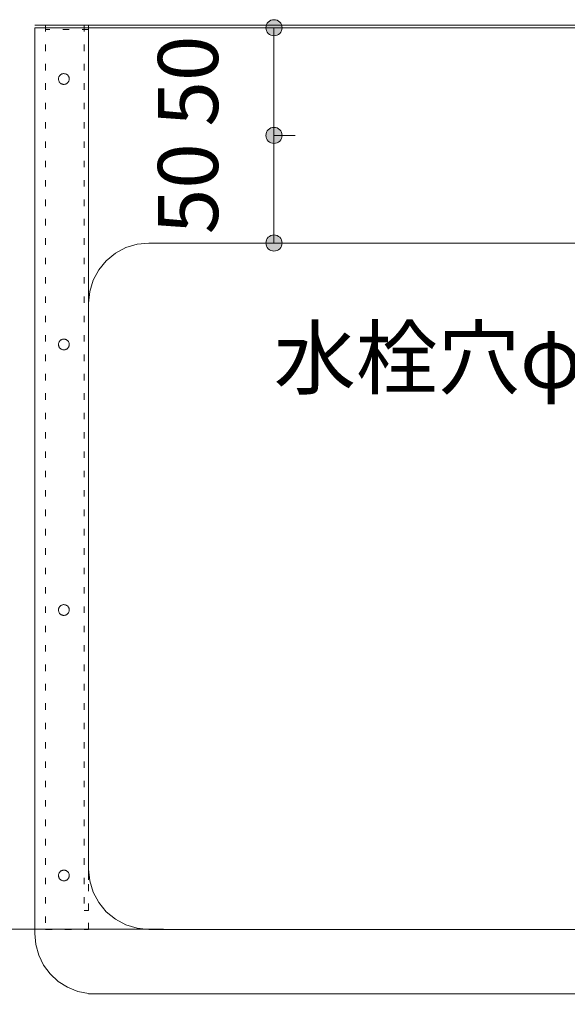
# Model space of a CAD drawing. Units: millimetres. Extents: x 42236 to 46564, y -2108 to 15968.
# Drawn here: x 43209 to 43463, y 5502 to 5959 of the extents above; entities that cross this region are included whole.
import ezdxf

# ---------------------------------------------------------------- set-up
doc = ezdxf.new("R2010")
doc.units = ezdxf.units.MM
doc.header["$LTSCALE"] = 15
doc.linetypes.add('ラインタイプ-12', pattern=[0.6, 0.2, -0.4])
doc.layers.add('020', color=1, linetype='Continuous', lineweight=18, true_color=0xff0000)
for name, color, linetype, lineweight in [('SAKUZU', 7, 'Continuous', 18), ('一般', 7, 'Continuous', 5), ('寸法', 7, 'Continuous', 5)]:
    doc.layers.add(name, color=color, linetype=linetype, lineweight=lineweight)
doc.styles.add('YuGothic Medium', font='txt', dxfattribs={"bigfont": 'YuGothic Medium'})

# ---------------------------------------------------------------- blocks, each defined once
blk = doc.blocks.new('グループ-711')
at = {"layer": '寸法', "insert": (739.558, 279.64), "char_height": 1.8617, "attachment_point": 1, "rotation": 90, "line_spacing_factor": 1.198577, "style": 'YuGothic Medium'}
blk.add_mtext('50', dxfattribs=at)
blk = doc.blocks.new('グループ-712')
at = {"layer": '寸法', "linetype": 'Continuous', "lineweight": 0}
for points in [[(743.401, 282.702), (743.4, 282.677), (743.396, 282.653), (743.39, 282.629), (743.382, 282.606), (743.372, 282.584), (743.359, 282.562), (743.344, 282.543), (743.328, 282.525), (743.31, 282.508), (743.29, 282.493), (743.269, 282.481), (743.247, 282.47), (743.224, 282.462), (743.2, 282.456), (743.175, 282.452), (743.151, 282.451), (743.126, 282.452), (743.102, 282.456), (743.078, 282.462), (743.055, 282.47), (743.033, 282.481), (743.012, 282.493), (742.992, 282.508), (742.974, 282.525), (742.957, 282.543), (742.943, 282.562), (742.93, 282.584), (742.92, 282.606), (742.911, 282.629), (742.905, 282.653), (742.902, 282.677), (742.901, 282.702), (742.902, 282.726), (742.905, 282.75), (742.911, 282.774), (742.92, 282.797), (742.93, 282.82), (742.943, 282.841), (742.957, 282.86), (742.974, 282.879), (742.992, 282.895), (743.012, 282.91), (743.033, 282.922), (743.055, 282.933), (743.078, 282.941), (743.102, 282.947), (743.126, 282.951), (743.151, 282.952), (743.175, 282.951), (743.2, 282.947), (743.224, 282.941), (743.247, 282.933), (743.269, 282.922), (743.29, 282.91), (743.31, 282.895), (743.328, 282.879), (743.344, 282.86), (743.359, 282.841), (743.372, 282.82), (743.382, 282.797), (743.39, 282.774), (743.396, 282.75), (743.4, 282.726)], [(743.401, 279.368), (743.4, 279.344), (743.396, 279.319), (743.39, 279.296), (743.382, 279.272), (743.372, 279.25), (743.359, 279.229), (743.344, 279.209), (743.328, 279.191), (743.31, 279.175), (743.29, 279.16), (743.269, 279.147), (743.247, 279.137), (743.224, 279.129), (743.2, 279.123), (743.175, 279.119), (743.151, 279.118), (743.126, 279.119), (743.102, 279.123), (743.078, 279.129), (743.055, 279.137), (743.033, 279.147), (743.012, 279.16), (742.992, 279.175), (742.974, 279.191), (742.957, 279.209), (742.943, 279.229), (742.93, 279.25), (742.92, 279.272), (742.911, 279.296), (742.905, 279.319), (742.902, 279.344), (742.901, 279.368), (742.902, 279.393), (742.905, 279.417), (742.911, 279.441), (742.92, 279.464), (742.93, 279.486), (742.943, 279.507), (742.957, 279.527), (742.974, 279.545), (742.992, 279.562), (743.012, 279.576), (743.033, 279.589), (743.055, 279.6), (743.078, 279.608), (743.102, 279.614), (743.126, 279.617), (743.151, 279.619), (743.175, 279.617), (743.2, 279.614), (743.224, 279.608), (743.247, 279.6), (743.269, 279.589), (743.29, 279.576), (743.31, 279.562), (743.328, 279.545), (743.344, 279.527), (743.359, 279.507), (743.372, 279.486), (743.382, 279.464), (743.39, 279.441), (743.396, 279.417), (743.4, 279.393)]]:
    blk.add_hatch(color=7, dxfattribs=at).paths.add_polyline_path(points)
at = {"layer": '寸法'}
for p, q in [((743.728, 282.702), (743.151, 282.702)), ((743.151, 282.702), (743.151, 279.368)), ((743.806, 279.368), (743.151, 279.368))]:
    blk.add_line(p, q, dxfattribs=at)
for centre in [(743.151, 282.702), (743.151, 279.368)]:
    blk.add_circle(centre, 0.25, dxfattribs=at)
at = {"layer": '寸法', "color": 7}
blk.add_blockref('グループ-711', (0, 0), dxfattribs=at)
blk = doc.blocks.new('グループ-713')
at = {"layer": '寸法', "insert": (739.558, 276.306), "char_height": 1.8617, "attachment_point": 1, "rotation": 90, "line_spacing_factor": 1.198577, "style": 'YuGothic Medium'}
blk.add_mtext('50', dxfattribs=at)
blk = doc.blocks.new('グループ-714')
at = {"layer": '寸法', "linetype": 'Continuous', "lineweight": 0}
for points in [[(743.401, 279.368), (743.4, 279.344), (743.396, 279.319), (743.39, 279.296), (743.382, 279.272), (743.372, 279.25), (743.359, 279.229), (743.344, 279.209), (743.328, 279.191), (743.31, 279.175), (743.29, 279.16), (743.269, 279.147), (743.247, 279.137), (743.224, 279.129), (743.2, 279.123), (743.175, 279.119), (743.151, 279.118), (743.126, 279.119), (743.102, 279.123), (743.078, 279.129), (743.055, 279.137), (743.033, 279.147), (743.012, 279.16), (742.992, 279.175), (742.974, 279.191), (742.957, 279.209), (742.943, 279.229), (742.93, 279.25), (742.92, 279.272), (742.911, 279.296), (742.905, 279.319), (742.902, 279.344), (742.901, 279.368), (742.902, 279.393), (742.905, 279.417), (742.911, 279.441), (742.92, 279.464), (742.93, 279.486), (742.943, 279.507), (742.957, 279.527), (742.974, 279.545), (742.992, 279.562), (743.012, 279.576), (743.033, 279.589), (743.055, 279.6), (743.078, 279.608), (743.102, 279.614), (743.126, 279.617), (743.151, 279.619), (743.175, 279.617), (743.2, 279.614), (743.224, 279.608), (743.247, 279.6), (743.269, 279.589), (743.29, 279.576), (743.31, 279.562), (743.328, 279.545), (743.344, 279.527), (743.359, 279.507), (743.372, 279.486), (743.382, 279.464), (743.39, 279.441), (743.396, 279.417), (743.4, 279.393)], [(743.401, 276.035), (743.4, 276.01), (743.396, 275.986), (743.39, 275.962), (743.382, 275.939), (743.372, 275.917), (743.359, 275.896), (743.344, 275.876), (743.328, 275.858), (743.31, 275.841), (743.29, 275.827), (743.269, 275.814), (743.247, 275.804), (743.224, 275.795), (743.2, 275.789), (743.175, 275.786), (743.151, 275.785), (743.126, 275.786), (743.102, 275.789), (743.078, 275.795), (743.055, 275.804), (743.033, 275.814), (743.012, 275.827), (742.992, 275.841), (742.974, 275.858), (742.957, 275.876), (742.943, 275.896), (742.93, 275.917), (742.92, 275.939), (742.911, 275.962), (742.905, 275.986), (742.902, 276.01), (742.901, 276.035), (742.902, 276.059), (742.905, 276.084), (742.911, 276.108), (742.92, 276.131), (742.93, 276.153), (742.943, 276.174), (742.957, 276.194), (742.974, 276.212), (742.992, 276.228), (743.012, 276.243), (743.033, 276.256), (743.055, 276.266), (743.078, 276.274), (743.102, 276.28), (743.126, 276.284), (743.151, 276.285), (743.175, 276.284), (743.2, 276.28), (743.224, 276.274), (743.247, 276.266), (743.269, 276.256), (743.29, 276.243), (743.31, 276.228), (743.328, 276.212), (743.344, 276.194), (743.359, 276.174), (743.372, 276.153), (743.382, 276.131), (743.39, 276.108), (743.396, 276.084), (743.4, 276.059)]]:
    blk.add_hatch(color=7, dxfattribs=at).paths.add_polyline_path(points)
at = {"layer": '寸法'}
for p, q in [((743.806, 279.368), (743.151, 279.368)), ((743.151, 279.368), (743.151, 276.035)), ((744.977, 276.035), (743.151, 276.035))]:
    blk.add_line(p, q, dxfattribs=at)
for centre in [(743.151, 279.368), (743.151, 276.035)]:
    blk.add_circle(centre, 0.25, dxfattribs=at)
at = {"layer": '寸法', "color": 7}
blk.add_blockref('グループ-713', (0, 0), dxfattribs=at)
blk = doc.blocks.new('グループ-715')
at = {"layer": '寸法'}
for name in ['グループ-712', 'グループ-714']:
    blk.add_blockref(name, (0, 0), dxfattribs=at)
blk = doc.blocks.new('グループ-716')
at = {"layer": '寸法'}
for p, q in [((759.028, 271.866), (760.09, 278.364)), ((757.256, 271.866), (759.028, 271.866))]:
    blk.add_line(p, q, dxfattribs=at)
at = {"layer": '寸法', "insert": (743.144, 273.407), "char_height": 1.8617, "width": 12.92225, "attachment_point": 1, "line_spacing_factor": 1.198577, "style": 'YuGothic Medium'}
blk.add_mtext('水栓穴φ36', dxfattribs=at)
blk = doc.blocks.new('グループ-724')
at = {"layer": '寸法', "insert": (727.622, 262.323), "char_height": 1.8617, "attachment_point": 1, "rotation": 90, "line_spacing_factor": 1.198577, "style": 'YuGothic Medium'}
blk.add_mtext('318.8', dxfattribs=at)
blk = doc.blocks.new('グループ-725')
at = {"layer": '寸法', "linetype": 'Continuous', "lineweight": 0}
for points in [[(731.465, 276.035), (731.464, 276.01), (731.461, 275.986), (731.455, 275.962), (731.446, 275.939), (731.436, 275.917), (731.423, 275.896), (731.409, 275.876), (731.392, 275.858), (731.374, 275.841), (731.354, 275.827), (731.333, 275.814), (731.311, 275.804), (731.288, 275.795), (731.264, 275.789), (731.24, 275.786), (731.215, 275.785), (731.19, 275.786), (731.166, 275.789), (731.142, 275.795), (731.119, 275.804), (731.097, 275.814), (731.076, 275.827), (731.056, 275.841), (731.038, 275.858), (731.021, 275.876), (731.007, 275.896), (730.994, 275.917), (730.984, 275.939), (730.975, 275.962), (730.969, 275.986), (730.966, 276.01), (730.965, 276.035), (730.966, 276.059), (730.969, 276.084), (730.975, 276.108), (730.984, 276.131), (730.994, 276.153), (731.007, 276.174), (731.021, 276.194), (731.038, 276.212), (731.056, 276.228), (731.076, 276.243), (731.097, 276.256), (731.119, 276.266), (731.142, 276.274), (731.166, 276.28), (731.19, 276.284), (731.215, 276.285), (731.24, 276.284), (731.264, 276.28), (731.288, 276.274), (731.311, 276.266), (731.333, 276.256), (731.354, 276.243), (731.374, 276.228), (731.392, 276.212), (731.409, 276.194), (731.423, 276.174), (731.436, 276.153), (731.446, 276.131), (731.455, 276.108), (731.461, 276.084), (731.464, 276.059)], [(731.215, 255.032), (731.227, 255.032), (731.24, 255.031), (731.252, 255.029), (731.264, 255.027), (731.276, 255.024), (731.288, 255.021), (731.299, 255.017), (731.311, 255.013), (731.322, 255.008), (731.333, 255.002), (731.344, 254.996), (731.354, 254.99), (731.364, 254.983), (731.374, 254.975), (731.383, 254.967), (731.392, 254.959), (731.401, 254.95), (731.409, 254.94), (731.416, 254.931), (731.423, 254.921), (731.43, 254.91), (731.436, 254.9), (731.441, 254.889), (731.446, 254.877), (731.451, 254.866), (731.455, 254.854), (731.458, 254.842), (731.461, 254.83), (731.463, 254.818), (731.464, 254.806), (731.465, 254.794), (731.465, 254.782), (731.465, 254.769), (731.464, 254.757), (731.463, 254.745), (731.461, 254.733), (731.458, 254.721), (731.455, 254.709), (731.451, 254.697), (731.446, 254.686), (731.441, 254.675), (731.436, 254.664), (731.43, 254.653), (731.423, 254.642), (731.416, 254.632), (731.409, 254.623), (731.401, 254.613), (731.392, 254.605), (731.383, 254.596), (731.374, 254.588), (731.364, 254.58), (731.354, 254.573), (731.344, 254.567), (731.333, 254.561), (731.322, 254.555), (731.311, 254.55), (731.299, 254.546), (731.288, 254.542), (731.276, 254.539), (731.264, 254.536), (731.252, 254.534), (731.24, 254.532), (731.227, 254.531), (731.215, 254.531), (731.203, 254.531), (731.19, 254.532), (731.178, 254.534), (731.166, 254.536), (731.154, 254.539), (731.142, 254.542), (731.131, 254.546), (731.119, 254.55), (731.108, 254.555), (731.097, 254.561), (731.086, 254.567), (731.076, 254.573), (731.066, 254.58), (731.056, 254.588), (731.047, 254.596), (731.038, 254.605), (731.03, 254.613), (731.021, 254.623), (731.014, 254.632), (731.007, 254.642), (731, 254.653), (730.994, 254.664), (730.989, 254.675), (730.984, 254.686), (730.979, 254.697), (730.975, 254.709), (730.972, 254.721), (730.969, 254.733), (730.967, 254.745), (730.966, 254.757), (730.965, 254.769), (730.965, 254.782), (730.965, 254.794), (730.966, 254.806), (730.967, 254.818), (730.969, 254.83), (730.972, 254.842), (730.975, 254.854), (730.979, 254.866), (730.984, 254.877), (730.989, 254.889), (730.994, 254.9), (731, 254.91), (731.007, 254.921), (731.014, 254.931), (731.021, 254.94), (731.03, 254.95), (731.038, 254.959), (731.047, 254.967), (731.056, 254.975), (731.066, 254.983), (731.076, 254.99), (731.086, 254.996), (731.097, 255.002), (731.108, 255.008), (731.119, 255.013), (731.131, 255.017), (731.142, 255.021), (731.154, 255.024), (731.166, 255.027), (731.178, 255.029), (731.19, 255.031), (731.203, 255.032)]]:
    blk.add_hatch(color=7, dxfattribs=at).paths.add_polyline_path(points)
at = {"layer": '寸法'}
for p, q in [((731.755, 276.035), (731.215, 276.035)), ((731.215, 276.035), (731.215, 254.782)), ((739.735, 254.782), (731.215, 254.782))]:
    blk.add_line(p, q, dxfattribs=at)
at = {"layer": '寸法', "lineweight": 5, "flags": 128}
blk.add_lwpolyline([(731.215, 255.032), (731.227, 255.032), (731.24, 255.031), (731.252, 255.029), (731.264, 255.027), (731.276, 255.024), (731.288, 255.021), (731.299, 255.017), (731.311, 255.013), (731.322, 255.008), (731.333, 255.002), (731.344, 254.996), (731.354, 254.99), (731.364, 254.983), (731.374, 254.975), (731.383, 254.967), (731.392, 254.959), (731.401, 254.95), (731.409, 254.94), (731.416, 254.931), (731.423, 254.921), (731.43, 254.91), (731.436, 254.9), (731.441, 254.889), (731.446, 254.877), (731.451, 254.866), (731.455, 254.854), (731.458, 254.842), (731.461, 254.83), (731.463, 254.818), (731.464, 254.806), (731.465, 254.794), (731.465, 254.782), (731.465, 254.769), (731.464, 254.757), (731.463, 254.745), (731.461, 254.733), (731.458, 254.721), (731.455, 254.709), (731.451, 254.697), (731.446, 254.686), (731.441, 254.675), (731.436, 254.664), (731.43, 254.653), (731.423, 254.642), (731.416, 254.632), (731.409, 254.623), (731.401, 254.613), (731.392, 254.605), (731.383, 254.596), (731.374, 254.588), (731.364, 254.58), (731.354, 254.573), (731.344, 254.567), (731.333, 254.561), (731.322, 254.555), (731.311, 254.55), (731.299, 254.546), (731.288, 254.542), (731.276, 254.539), (731.264, 254.536), (731.252, 254.534), (731.24, 254.532), (731.227, 254.531), (731.215, 254.531), (731.203, 254.531), (731.19, 254.532), (731.178, 254.534), (731.166, 254.536), (731.154, 254.539), (731.142, 254.542), (731.131, 254.546), (731.119, 254.55), (731.108, 254.555), (731.097, 254.561), (731.086, 254.567), (731.076, 254.573), (731.066, 254.58), (731.056, 254.588), (731.047, 254.596), (731.038, 254.605), (731.03, 254.613), (731.021, 254.623), (731.014, 254.632), (731.007, 254.642), (731, 254.653), (730.994, 254.664), (730.989, 254.675), (730.984, 254.686), (730.979, 254.697), (730.975, 254.709), (730.972, 254.721), (730.969, 254.733), (730.967, 254.745), (730.966, 254.757), (730.965, 254.769), (730.965, 254.782), (730.965, 254.794), (730.966, 254.806), (730.967, 254.818), (730.969, 254.83), (730.972, 254.842), (730.975, 254.854), (730.979, 254.866), (730.984, 254.877), (730.989, 254.889), (730.994, 254.9), (731, 254.91), (731.007, 254.921), (731.014, 254.931), (731.021, 254.94), (731.03, 254.95), (731.038, 254.959), (731.047, 254.967), (731.056, 254.975), (731.066, 254.983), (731.076, 254.99), (731.086, 254.996), (731.097, 255.002), (731.108, 255.008), (731.119, 255.013), (731.131, 255.017), (731.142, 255.021), (731.154, 255.024), (731.166, 255.027), (731.178, 255.029), (731.19, 255.031), (731.203, 255.032), (731.215, 255.032)], close=True, dxfattribs=at)
at = {"layer": '寸法'}
blk.add_circle((731.215, 276.035), 0.25, dxfattribs=at)
at = {"layer": '寸法', "color": 7}
blk.add_blockref('グループ-724', (0, 0), dxfattribs=at)
blk = doc.blocks.new('グループ-726')
at = {"layer": '寸法', "insert": (727.622, 252.386), "char_height": 1.8617, "attachment_point": 1, "rotation": 90, "line_spacing_factor": 1.198577, "style": 'YuGothic Medium'}
blk.add_mtext('30', dxfattribs=at)
blk = doc.blocks.new('グループ-727')
at = {"layer": '寸法', "linetype": 'Continuous', "lineweight": 0}
for points in [[(731.215, 254.531), (731.203, 254.531), (731.19, 254.532), (731.178, 254.534), (731.166, 254.536), (731.154, 254.539), (731.142, 254.542), (731.131, 254.546), (731.119, 254.55), (731.108, 254.555), (731.097, 254.561), (731.086, 254.567), (731.076, 254.573), (731.066, 254.58), (731.056, 254.588), (731.047, 254.596), (731.038, 254.605), (731.03, 254.613), (731.021, 254.623), (731.014, 254.632), (731.007, 254.642), (731, 254.653), (730.994, 254.664), (730.989, 254.675), (730.984, 254.686), (730.979, 254.697), (730.975, 254.709), (730.972, 254.721), (730.969, 254.733), (730.967, 254.745), (730.966, 254.757), (730.965, 254.769), (730.965, 254.782), (730.965, 254.794), (730.966, 254.806), (730.967, 254.818), (730.969, 254.83), (730.972, 254.842), (730.975, 254.854), (730.979, 254.866), (730.984, 254.877), (730.989, 254.889), (730.994, 254.9), (731, 254.91), (731.007, 254.921), (731.014, 254.931), (731.021, 254.94), (731.03, 254.95), (731.038, 254.959), (731.047, 254.967), (731.056, 254.975), (731.066, 254.983), (731.076, 254.99), (731.086, 254.996), (731.097, 255.002), (731.108, 255.008), (731.119, 255.013), (731.131, 255.017), (731.142, 255.021), (731.154, 255.024), (731.166, 255.027), (731.178, 255.029), (731.19, 255.031), (731.203, 255.032), (731.215, 255.032), (731.227, 255.032), (731.24, 255.031), (731.252, 255.029), (731.264, 255.027), (731.276, 255.024), (731.288, 255.021), (731.299, 255.017), (731.311, 255.013), (731.322, 255.008), (731.333, 255.002), (731.344, 254.996), (731.354, 254.99), (731.364, 254.983), (731.374, 254.975), (731.383, 254.967), (731.392, 254.959), (731.401, 254.95), (731.409, 254.94), (731.416, 254.931), (731.423, 254.921), (731.43, 254.91), (731.436, 254.9), (731.441, 254.889), (731.446, 254.877), (731.451, 254.866), (731.455, 254.854), (731.458, 254.842), (731.461, 254.83), (731.463, 254.818), (731.464, 254.806), (731.465, 254.794), (731.465, 254.782), (731.465, 254.769), (731.464, 254.757), (731.463, 254.745), (731.461, 254.733), (731.458, 254.721), (731.455, 254.709), (731.451, 254.697), (731.446, 254.686), (731.441, 254.675), (731.436, 254.664), (731.43, 254.653), (731.423, 254.642), (731.416, 254.632), (731.409, 254.623), (731.401, 254.613), (731.392, 254.605), (731.383, 254.596), (731.374, 254.588), (731.364, 254.58), (731.354, 254.573), (731.344, 254.567), (731.333, 254.561), (731.322, 254.555), (731.311, 254.55), (731.299, 254.546), (731.288, 254.542), (731.276, 254.539), (731.264, 254.536), (731.252, 254.534), (731.24, 254.532), (731.227, 254.531)], [(731.215, 253.032), (731.227, 253.032), (731.24, 253.031), (731.252, 253.029), (731.264, 253.027), (731.276, 253.024), (731.288, 253.021), (731.299, 253.017), (731.311, 253.013), (731.322, 253.008), (731.333, 253.002), (731.344, 252.996), (731.354, 252.99), (731.364, 252.983), (731.374, 252.975), (731.383, 252.967), (731.392, 252.959), (731.401, 252.95), (731.409, 252.94), (731.416, 252.931), (731.423, 252.921), (731.43, 252.91), (731.436, 252.9), (731.441, 252.889), (731.446, 252.877), (731.451, 252.866), (731.455, 252.854), (731.458, 252.842), (731.461, 252.83), (731.463, 252.818), (731.464, 252.806), (731.465, 252.794), (731.465, 252.782), (731.465, 252.769), (731.464, 252.757), (731.463, 252.745), (731.461, 252.733), (731.458, 252.721), (731.455, 252.709), (731.451, 252.697), (731.446, 252.686), (731.441, 252.675), (731.436, 252.664), (731.43, 252.653), (731.423, 252.642), (731.416, 252.632), (731.409, 252.623), (731.401, 252.613), (731.392, 252.605), (731.383, 252.596), (731.374, 252.588), (731.364, 252.58), (731.354, 252.573), (731.344, 252.567), (731.333, 252.561), (731.322, 252.555), (731.311, 252.55), (731.299, 252.546), (731.288, 252.542), (731.276, 252.539), (731.264, 252.536), (731.252, 252.534), (731.24, 252.532), (731.227, 252.531), (731.215, 252.531), (731.203, 252.531), (731.19, 252.532), (731.178, 252.534), (731.166, 252.536), (731.154, 252.539), (731.142, 252.542), (731.131, 252.546), (731.119, 252.55), (731.108, 252.555), (731.097, 252.561), (731.086, 252.567), (731.076, 252.573), (731.066, 252.58), (731.056, 252.588), (731.047, 252.596), (731.038, 252.605), (731.03, 252.613), (731.021, 252.623), (731.014, 252.632), (731.007, 252.642), (731, 252.653), (730.994, 252.664), (730.989, 252.675), (730.984, 252.686), (730.979, 252.697), (730.975, 252.709), (730.972, 252.721), (730.969, 252.733), (730.967, 252.745), (730.966, 252.757), (730.965, 252.769), (730.965, 252.782), (730.965, 252.794), (730.966, 252.806), (730.967, 252.818), (730.969, 252.83), (730.972, 252.842), (730.975, 252.854), (730.979, 252.866), (730.984, 252.877), (730.989, 252.889), (730.994, 252.9), (731, 252.91), (731.007, 252.921), (731.014, 252.931), (731.021, 252.94), (731.03, 252.95), (731.038, 252.959), (731.047, 252.967), (731.056, 252.975), (731.066, 252.983), (731.076, 252.99), (731.086, 252.996), (731.097, 253.002), (731.108, 253.008), (731.119, 253.013), (731.131, 253.017), (731.142, 253.021), (731.154, 253.024), (731.166, 253.027), (731.178, 253.029), (731.19, 253.031), (731.203, 253.032)]]:
    blk.add_hatch(color=7, dxfattribs=at).paths.add_polyline_path(points)
at = {"layer": '寸法'}
for p, q in [((739.735, 254.782), (731.215, 254.782)), ((731.215, 254.782), (731.215, 252.782)), ((734.845, 252.782), (731.215, 252.782))]:
    blk.add_line(p, q, dxfattribs=at)
at = {"layer": '寸法', "lineweight": 5, "flags": 128}
for points in [[(731.215, 254.531), (731.203, 254.531), (731.19, 254.532), (731.178, 254.534), (731.166, 254.536), (731.154, 254.539), (731.142, 254.542), (731.131, 254.546), (731.119, 254.55), (731.108, 254.555), (731.097, 254.561), (731.086, 254.567), (731.076, 254.573), (731.066, 254.58), (731.056, 254.588), (731.047, 254.596), (731.038, 254.605), (731.03, 254.613), (731.021, 254.623), (731.014, 254.632), (731.007, 254.642), (731, 254.653), (730.994, 254.664), (730.989, 254.675), (730.984, 254.686), (730.979, 254.697), (730.975, 254.709), (730.972, 254.721), (730.969, 254.733), (730.967, 254.745), (730.966, 254.757), (730.965, 254.769), (730.965, 254.782), (730.965, 254.794), (730.966, 254.806), (730.967, 254.818), (730.969, 254.83), (730.972, 254.842), (730.975, 254.854), (730.979, 254.866), (730.984, 254.877), (730.989, 254.889), (730.994, 254.9), (731, 254.91), (731.007, 254.921), (731.014, 254.931), (731.021, 254.94), (731.03, 254.95), (731.038, 254.959), (731.047, 254.967), (731.056, 254.975), (731.066, 254.983), (731.076, 254.99), (731.086, 254.996), (731.097, 255.002), (731.108, 255.008), (731.119, 255.013), (731.131, 255.017), (731.142, 255.021), (731.154, 255.024), (731.166, 255.027), (731.178, 255.029), (731.19, 255.031), (731.203, 255.032), (731.215, 255.032), (731.227, 255.032), (731.24, 255.031), (731.252, 255.029), (731.264, 255.027), (731.276, 255.024), (731.288, 255.021), (731.299, 255.017), (731.311, 255.013), (731.322, 255.008), (731.333, 255.002), (731.344, 254.996), (731.354, 254.99), (731.364, 254.983), (731.374, 254.975), (731.383, 254.967), (731.392, 254.959), (731.401, 254.95), (731.409, 254.94), (731.416, 254.931), (731.423, 254.921), (731.43, 254.91), (731.436, 254.9), (731.441, 254.889), (731.446, 254.877), (731.451, 254.866), (731.455, 254.854), (731.458, 254.842), (731.461, 254.83), (731.463, 254.818), (731.464, 254.806), (731.465, 254.794), (731.465, 254.782), (731.465, 254.769), (731.464, 254.757), (731.463, 254.745), (731.461, 254.733), (731.458, 254.721), (731.455, 254.709), (731.451, 254.697), (731.446, 254.686), (731.441, 254.675), (731.436, 254.664), (731.43, 254.653), (731.423, 254.642), (731.416, 254.632), (731.409, 254.623), (731.401, 254.613), (731.392, 254.605), (731.383, 254.596), (731.374, 254.588), (731.364, 254.58), (731.354, 254.573), (731.344, 254.567), (731.333, 254.561), (731.322, 254.555), (731.311, 254.55), (731.299, 254.546), (731.288, 254.542), (731.276, 254.539), (731.264, 254.536), (731.252, 254.534), (731.24, 254.532), (731.227, 254.531), (731.215, 254.531)], [(731.215, 253.032), (731.227, 253.032), (731.24, 253.031), (731.252, 253.029), (731.264, 253.027), (731.276, 253.024), (731.288, 253.021), (731.299, 253.017), (731.311, 253.013), (731.322, 253.008), (731.333, 253.002), (731.344, 252.996), (731.354, 252.99), (731.364, 252.983), (731.374, 252.975), (731.383, 252.967), (731.392, 252.959), (731.401, 252.95), (731.409, 252.94), (731.416, 252.931), (731.423, 252.921), (731.43, 252.91), (731.436, 252.9), (731.441, 252.889), (731.446, 252.877), (731.451, 252.866), (731.455, 252.854), (731.458, 252.842), (731.461, 252.83), (731.463, 252.818), (731.464, 252.806), (731.465, 252.794), (731.465, 252.782), (731.465, 252.769), (731.464, 252.757), (731.463, 252.745), (731.461, 252.733), (731.458, 252.721), (731.455, 252.709), (731.451, 252.697), (731.446, 252.686), (731.441, 252.675), (731.436, 252.664), (731.43, 252.653), (731.423, 252.642), (731.416, 252.632), (731.409, 252.623), (731.401, 252.613), (731.392, 252.605), (731.383, 252.596), (731.374, 252.588), (731.364, 252.58), (731.354, 252.573), (731.344, 252.567), (731.333, 252.561), (731.322, 252.555), (731.311, 252.55), (731.299, 252.546), (731.288, 252.542), (731.276, 252.539), (731.264, 252.536), (731.252, 252.534), (731.24, 252.532), (731.227, 252.531), (731.215, 252.531), (731.203, 252.531), (731.19, 252.532), (731.178, 252.534), (731.166, 252.536), (731.154, 252.539), (731.142, 252.542), (731.131, 252.546), (731.119, 252.55), (731.108, 252.555), (731.097, 252.561), (731.086, 252.567), (731.076, 252.573), (731.066, 252.58), (731.056, 252.588), (731.047, 252.596), (731.038, 252.605), (731.03, 252.613), (731.021, 252.623), (731.014, 252.632), (731.007, 252.642), (731, 252.653), (730.994, 252.664), (730.989, 252.675), (730.984, 252.686), (730.979, 252.697), (730.975, 252.709), (730.972, 252.721), (730.969, 252.733), (730.967, 252.745), (730.966, 252.757), (730.965, 252.769), (730.965, 252.782), (730.965, 252.794), (730.966, 252.806), (730.967, 252.818), (730.969, 252.83), (730.972, 252.842), (730.975, 252.854), (730.979, 252.866), (730.984, 252.877), (730.989, 252.889), (730.994, 252.9), (731, 252.91), (731.007, 252.921), (731.014, 252.931), (731.021, 252.94), (731.03, 252.95), (731.038, 252.959), (731.047, 252.967), (731.056, 252.975), (731.066, 252.983), (731.076, 252.99), (731.086, 252.996), (731.097, 253.002), (731.108, 253.008), (731.119, 253.013), (731.131, 253.017), (731.142, 253.021), (731.154, 253.024), (731.166, 253.027), (731.178, 253.029), (731.19, 253.031), (731.203, 253.032), (731.215, 253.032)]]:
    blk.add_lwpolyline(points, close=True, dxfattribs=at)
at = {"layer": '寸法', "color": 7}
blk.add_blockref('グループ-726', (0, 0), dxfattribs=at)
blk = doc.blocks.new('グループ-728')
at = {"layer": '寸法'}
for name in ['グループ-725', 'グループ-727']:
    blk.add_blockref(name, (0, 0), dxfattribs=at)
blk = doc.blocks.new('グループ-735')
at = {"layer": '寸法'}
for name in ['グループ-715', 'グループ-716', 'グループ-728']:
    blk.add_blockref(name, (0, 0), dxfattribs=at)

msp = doc.modelspace()

# ---------------------------------------------------------------- linework, layer by layer
at = {"layer": '020', "color": 7, "linetype": 'ラインタイプ-12', "lineweight": 5}
for points in [[(43241.16, 5536.9), (43241.16, 5956.9), (43221.16, 5956.9), (43221.16, 5536.9)], [(43221.16, 5956.9), (43241.16, 5956.9), (43241.16, 5954.9), (43221.16, 5954.9)], [(43241.16, 5545.7), (43241.16, 5956.9), (43239.16, 5956.9), (43239.16, 5545.7)], [(43231.63, 5933.44), (43231.77, 5933.24), (43231.9, 5933.03), (43232, 5932.8), (43232.07, 5932.57), (43232.13, 5932.33), (43232.16, 5932.09), (43232.16, 5931.84), (43232.15, 5931.6), (43232.1, 5931.36), (43232.04, 5931.12), (43231.95, 5930.89), (43231.84, 5930.67), (43231.71, 5930.46), (43231.56, 5930.27), (43231.39, 5930.09), (43231.2, 5929.93), (43231, 5929.79), (43230.79, 5929.67), (43230.57, 5929.57), (43230.33, 5929.49), (43230.09, 5929.44), (43229.85, 5929.41), (43229.61, 5929.4), (43229.36, 5929.42), (43229.12, 5929.46), (43228.88, 5929.53), (43228.65, 5929.61), (43228.43, 5929.72), (43228.23, 5929.85), (43228.03, 5930), (43227.86, 5930.17), (43227.7, 5930.36), (43227.55, 5930.56), (43227.43, 5930.77), (43227.33, 5931), (43227.26, 5931.23), (43227.2, 5931.47), (43227.17, 5931.71), (43227.16, 5931.96), (43227.18, 5932.2), (43227.22, 5932.44), (43227.29, 5932.68), (43227.38, 5932.91), (43227.49, 5933.13), (43227.62, 5933.34), (43227.77, 5933.53), (43227.94, 5933.71), (43228.12, 5933.87), (43228.32, 5934.01), (43228.54, 5934.13), (43228.76, 5934.23), (43228.99, 5934.31), (43229.23, 5934.36), (43229.48, 5934.39), (43229.72, 5934.4), (43229.97, 5934.38), (43230.21, 5934.34), (43230.44, 5934.27), (43230.67, 5934.19), (43230.89, 5934.08), (43231.1, 5933.95), (43231.29, 5933.8), (43231.47, 5933.63)], [(43231.63, 5810.11), (43231.77, 5809.91), (43231.9, 5809.69), (43232, 5809.47), (43232.07, 5809.24), (43232.13, 5809), (43232.16, 5808.75), (43232.16, 5808.51), (43232.15, 5808.26), (43232.1, 5808.02), (43232.04, 5807.79), (43231.95, 5807.56), (43231.84, 5807.34), (43231.71, 5807.13), (43231.56, 5806.94), (43231.39, 5806.76), (43231.2, 5806.6), (43231, 5806.46), (43230.79, 5806.34), (43230.57, 5806.24), (43230.33, 5806.16), (43230.09, 5806.1), (43229.85, 5806.07), (43229.61, 5806.07), (43229.36, 5806.09), (43229.12, 5806.13), (43228.88, 5806.19), (43228.65, 5806.28), (43228.43, 5806.39), (43228.23, 5806.52), (43228.03, 5806.67), (43227.86, 5806.84), (43227.7, 5807.03), (43227.55, 5807.23), (43227.43, 5807.44), (43227.33, 5807.66), (43227.26, 5807.9), (43227.2, 5808.14), (43227.17, 5808.38), (43227.16, 5808.62), (43227.18, 5808.87), (43227.22, 5809.11), (43227.29, 5809.35), (43227.38, 5809.58), (43227.49, 5809.8), (43227.62, 5810), (43227.77, 5810.2), (43227.94, 5810.37), (43228.12, 5810.54), (43228.32, 5810.68), (43228.54, 5810.8), (43228.76, 5810.9), (43228.99, 5810.98), (43229.23, 5811.03), (43229.48, 5811.06), (43229.72, 5811.07), (43229.97, 5811.05), (43230.21, 5811.01), (43230.44, 5810.94), (43230.67, 5810.85), (43230.89, 5810.74), (43231.1, 5810.61), (43231.29, 5810.46), (43231.47, 5810.29)], [(43231.63, 5686.77), (43231.77, 5686.57), (43231.9, 5686.36), (43232, 5686.14), (43232.07, 5685.9), (43232.13, 5685.66), (43232.16, 5685.42), (43232.16, 5685.18), (43232.15, 5684.93), (43232.1, 5684.69), (43232.04, 5684.45), (43231.95, 5684.22), (43231.84, 5684), (43231.71, 5683.8), (43231.56, 5683.6), (43231.39, 5683.43), (43231.2, 5683.26), (43231, 5683.12), (43230.79, 5683), (43230.57, 5682.9), (43230.33, 5682.82), (43230.09, 5682.77), (43229.85, 5682.74), (43229.61, 5682.73), (43229.36, 5682.75), (43229.12, 5682.79), (43228.88, 5682.86), (43228.65, 5682.95), (43228.43, 5683.06), (43228.23, 5683.19), (43228.03, 5683.34), (43227.86, 5683.51), (43227.7, 5683.69), (43227.55, 5683.89), (43227.43, 5684.11), (43227.33, 5684.33), (43227.26, 5684.56), (43227.2, 5684.8), (43227.17, 5685.05), (43227.16, 5685.29), (43227.18, 5685.54), (43227.22, 5685.78), (43227.29, 5686.01), (43227.38, 5686.24), (43227.49, 5686.46), (43227.62, 5686.67), (43227.77, 5686.86), (43227.94, 5687.04), (43228.12, 5687.2), (43228.32, 5687.34), (43228.54, 5687.46), (43228.76, 5687.56), (43228.99, 5687.64), (43229.23, 5687.7), (43229.48, 5687.73), (43229.72, 5687.73), (43229.97, 5687.71), (43230.21, 5687.67), (43230.44, 5687.61), (43230.67, 5687.52), (43230.89, 5687.41), (43231.1, 5687.28), (43231.29, 5687.13), (43231.47, 5686.96)], [(43231.63, 5563.44), (43231.77, 5563.24), (43231.9, 5563.03), (43232, 5562.8), (43232.07, 5562.57), (43232.13, 5562.33), (43232.16, 5562.09), (43232.16, 5561.84), (43232.15, 5561.6), (43232.1, 5561.36), (43232.04, 5561.12), (43231.95, 5560.89), (43231.84, 5560.67), (43231.71, 5560.46), (43231.56, 5560.27), (43231.39, 5560.09), (43231.2, 5559.93), (43231, 5559.79), (43230.79, 5559.67), (43230.57, 5559.57), (43230.33, 5559.49), (43230.09, 5559.44), (43229.85, 5559.41), (43229.61, 5559.4), (43229.36, 5559.42), (43229.12, 5559.46), (43228.88, 5559.53), (43228.65, 5559.61), (43228.43, 5559.72), (43228.23, 5559.85), (43228.03, 5560), (43227.86, 5560.17), (43227.7, 5560.36), (43227.55, 5560.56), (43227.43, 5560.77), (43227.33, 5561), (43227.26, 5561.23), (43227.2, 5561.47), (43227.17, 5561.71), (43227.16, 5561.96), (43227.18, 5562.2), (43227.22, 5562.44), (43227.29, 5562.68), (43227.38, 5562.91), (43227.49, 5563.13), (43227.62, 5563.34), (43227.77, 5563.53), (43227.94, 5563.71), (43228.12, 5563.87), (43228.32, 5564.01), (43228.54, 5564.13), (43228.76, 5564.23), (43228.99, 5564.31), (43229.23, 5564.36), (43229.48, 5564.39), (43229.72, 5564.4), (43229.97, 5564.38), (43230.21, 5564.34), (43230.44, 5564.27), (43230.67, 5564.19), (43230.89, 5564.08), (43231.1, 5563.95), (43231.29, 5563.8), (43231.47, 5563.63)]]:
    msp.add_lwpolyline(points, close=True, dxfattribs=at)
at = {"layer": 'SAKUZU', "color": 7, "linetype": 'Continuous'}
for p, q in [((43216.15, 5955.7), (43966.15, 5955.7)), ((43216.16, 5955.7), (43216.15, 5534.9)), ((43966.15, 5956.9), (43216.16, 5956.9)), ((43241.16, 5955.7), (43241.15, 5559.9)), ((43269.16, 5855.7), (43913.15, 5855.7)), ((43241.16, 5559.9), (43241.16, 5827.7)), ((43269.16, 5536.9), (43913.15, 5536.9)), ((43241.17, 5506.9), (43938.15, 5506.9))]:
    msp.add_line(p, q, dxfattribs=at)
for points in [[(43269.16, 5855.7), (43263.69, 5855.16), (43258.44, 5853.57), (43253.6, 5850.98), (43249.36, 5847.5), (43245.88, 5843.26), (43243.29, 5838.42), (43241.69, 5833.16), (43241.16, 5827.7)], [(43241.16, 5564.9), (43241.69, 5559.44), (43243.29, 5554.18), (43245.88, 5549.34), (43249.36, 5545.1), (43253.6, 5541.62), (43258.44, 5539.03), (43263.69, 5537.44), (43269.16, 5536.9)], [(43216.15, 5534.9), (43216.62, 5529.8), (43218.01, 5524.88), (43220.27, 5520.29), (43223.33, 5516.19), (43227.08, 5512.71), (43231.4, 5509.97), (43236.15, 5508.07), (43241.17, 5507.06)]]:
    msp.add_lwpolyline(points, dxfattribs=at)

# ---------------------------------------------------------------- block references
at = {"layer": '一般', "color": 7, "transparency": 33554687, "xscale": 15, "yscale": 15, "zscale": 15}
msp.add_blockref('グループ-735', (32179.96, 1715.18), dxfattribs=at)

doc.saveas('drawing.dxf')
